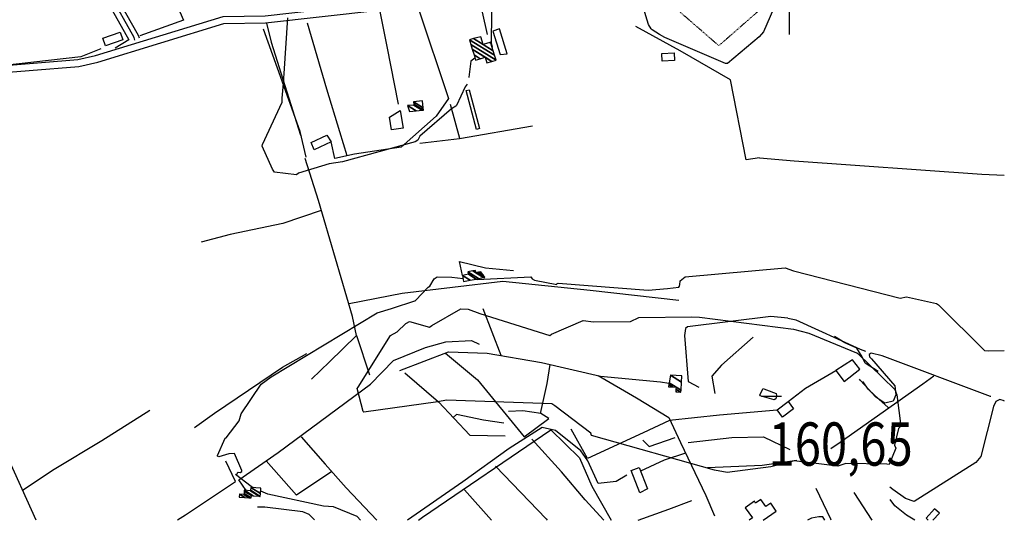
# Model space of a CAD drawing. Extents: x 484096 to 498412, y 4381806 to 4391073.
# Drawn here: x 497613 to 498410, y 4381806 to 4382211 of the extents above; entities that cross this region are included whole.
import ezdxf
from ezdxf.enums import TextEntityAlignment as Align

# ---------------------------------------------------------------- set-up
doc = ezdxf.new("R2010")
doc.units = 0
doc.header["$MEASUREMENT"] = 0
doc.linetypes.add('DASHDOT', pattern=[1, 0.5, -0.25, 0, -0.25])
for name, color, linetype in [('36', 7, 'CONTINUOUS'), ('38', 7, 'CONTINUOUS'), ('47', 7, 'CONTINUOUS'), ('48', 7, 'CONTINUOUS'), ('50', 7, 'CONTINUOUS'), ('51', 7, 'CONTINUOUS'), ('7', 7, 'CONTINUOUS'), ('8', 6, 'CONTINUOUS'), ('9', 7, 'CONTINUOUS')]:
    doc.layers.add(name, color=color, linetype=linetype)
doc.styles.get("Standard").update_dxf_attribs({"font": 'txt', "height": 0.2})

# ---------------------------------------------------------------- blocks, each defined once
blk = doc.blocks.new('COTA')
at = {"layer": '7', "color": 7, "linetype": 'Continuous'}
blk.add_line((-1.98, -0.02), (2.02, -0.02), dxfattribs=at)

msp = doc.modelspace()

# ---------------------------------------------------------------- linework, layer by layer
at = {"layer": '36', "color": 1, "linetype": 'Continuous'}
for points in [[(497488.07, 4382165.41), (497499.84, 4382165.88), (497660.23, 4382178.95), (497674.76, 4382182.21), (497777.93, 4382213.67), (497811.96, 4382214.31), (497903, 4382224.52), (497958.35, 4382233.5), (498125.91, 4382262.68), (498148.56, 4382273.58), (498181.87, 4382287.32), (498192.95, 4382288.76), (498201.65, 4382287.4), (498222.08, 4382281.79)], [(497488.3, 4382159.82), (497500.14, 4382160.29), (497661.28, 4382173.45), (497676.41, 4382176.85), (497778.42, 4382208.09), (497812.14, 4382208.72), (497903.88, 4382219), (497959.29, 4382227.99), (498127.75, 4382257.36), (498151.1, 4382268.59), (498182.94, 4382281.82), (498192.88, 4382283.11), (498200.64, 4382281.9), (498222.05, 4382276.92)]]:
    msp.add_lwpolyline(points, dxfattribs=at)
at = {"layer": '38', "color": 7, "linetype": 'Continuous'}
for p, q in [((498409.5, 4381902.71), (498406.14, 4381903.81)), ((498409.63, 4381902.67), (498409.5, 4381902.71))]:
    msp.add_line(p, q, dxfattribs=at)
for points in [[(497706.55, 4382194.75), (497705.93, 4382196.91), (497627.31, 4382337.31), (497627.74, 4382341), (497689.41, 4382405.66), (497689.38, 4382409.69), (497688.24, 4382412.89), (497682.36, 4382418.68)], [(497710.18, 4382196.17), (497709.38, 4382198.45), (497631.07, 4382337.11), (497631.4, 4382339.95), (497632.16, 4382341.54), (497634.52, 4382344.67)], [(497984.02, 4382232.1), (497987.49, 4382217.28), (497991.45, 4382199.31)], [(497904.27, 4382219.28), (497910.23, 4382189.47), (497919.44, 4382142.82)], [(497812.92, 4382208.45), (497816.75, 4382193.11), (497840.42, 4382117.85)], [(498234.73, 4381969.58), (498220.8, 4381971.06), (498153.46, 4381962.66), (498151.77, 4381961.32), (498151.13, 4381955.71), (498153.96, 4381918.54), (498162.68, 4381913.76)], [(498297.73, 4381942.68), (498293.44, 4381944.4), (498241.36, 4381968.01), (498234.72, 4381969.46)], [(498302.11, 4381941.35), (498300.28, 4381940.2), (498300.35, 4381940.25), (498300.71, 4381938.35), (498302.23, 4381936.73), (498321.05, 4381914.9), (498321.96, 4381907.57), (498319.76, 4381902.67), (498313.03, 4381901.03), (498305.8, 4381905.72), (498293.44, 4381919.18), (498292.51, 4381920.39)], [(498398.83, 4381906.22), (498398.44, 4381906.35), (498310.88, 4381939.26), (498302.11, 4381941.35)], [(498406.14, 4381903.81), (498402.77, 4381902.16), (498401.03, 4381898.32), (498390.67, 4381857.84), (498386.55, 4381852.87), (498336.85, 4381821.22), (498329.88, 4381823.89), (498319.48, 4381830.93), (498317.09, 4381832.84)], [(498104.46, 4381842.53), (498095.88, 4381837.67), (498081.25, 4381835.83), (498072.95, 4381854.2), (498067.18, 4381862.34), (498046.8, 4381878.76), (498035.94, 4381881.31), (498009.21, 4381864.22), (497971.62, 4381837.16), (497927.11, 4381806.36)], [(497851.76, 4381806.4), (497847.55, 4381810.96), (497842.34, 4381813.03), (497811.69, 4381816.85), (497805.69, 4381816.88)], [(498264.59, 4381806.18), (498262.89, 4381808.87), (498259.72, 4381809.03), (498253.78, 4381807.8), (498250.53, 4381806.18)]]:
    msp.add_lwpolyline(points, dxfattribs=at)
at = {"layer": '47', "color": 1, "linetype": 'Continuous'}
for points in [[(497680.63, 4382196.36), (497694.49, 4382201.16), (497696.69, 4382194.83), (497682.83, 4382190.03)], [(498007.55, 4382183.56), (498001.39, 4382203.68), (497996.02, 4382202.03), (498001.88, 4382182.95)], [(498143.02, 4382178.29), (498132.97, 4382177.63), (498132.56, 4382183.84), (498142.61, 4382184.5)], [(497982.67, 4382122.4), (497974.31, 4382153.82), (497976.95, 4382154.53), (497985.31, 4382123.11)], [(497921.13, 4382137.83), (497923.56, 4382123.52), (497914.14, 4382121.95), (497912.4, 4382132.38)], [(497865.23, 4382112.43), (497851.63, 4382106.03), (497848.94, 4382111.72), (497861.63, 4382117.73)], [(498273.31, 4381927.33), (498280.12, 4381918.53), (498292.89, 4381928.42), (498286.96, 4381936.06)], [(498239.29, 4381896.31), (498230.29, 4381889.56), (498225.87, 4381895.46), (498234.87, 4381902.21)], [(498115.02, 4381828.47), (498107.84, 4381846.34), (498114.27, 4381848.93), (498121.22, 4381831.66)]]:
    msp.add_lwpolyline(points, close=True, dxfattribs=at)
for points in [[(498214.58, 4381806.2), (498225.22, 4381813.64), (498220.75, 4381820.02), (498216.9, 4381817.32), (498212.86, 4381823.06), (498208.57, 4381820.05), (498207.52, 4381821.54), (498200.15, 4381816.35), (498206.01, 4381808.01), (498203.44, 4381806.21)], [(498351.99, 4381806.13), (498357.26, 4381811.99), (498353.31, 4381815.54), (498346.35, 4381807.81), (498348.21, 4381806.13)]]:
    msp.add_lwpolyline(points, dxfattribs=at)
at = {"layer": '48', "color": 1, "linetype": 'DASHDOT'}
msp.add_lwpolyline([(498178.55, 4382190.34), (498116.4, 4382244.33), (498181.1, 4382278.87), (498235.07, 4382239.46), (498179.31, 4382190.59)], dxfattribs=at)
at = {"layer": '50', "color": 1, "linetype": 'Continuous'}
msp.add_line((498288.05, 4381828.62), (498302.46, 4381806.16), dxfattribs=at)
msp.add_line((498288.05, 4381828.62), (498302.46, 4381806.16), dxfattribs=at)
for points in [[(498211.67, 4382099.51), (498239.82, 4382097.02), (498391.4, 4382086.33), (498409.68, 4382085.48)], [(498211.67, 4382099.51), (498239.82, 4382097.02), (498391.4, 4382086.33), (498409.68, 4382085.48)], [(498307.54, 4381926.52), (498297.16, 4381933.35), (498294.63, 4381938.43), (498290.43, 4381945.33), (498280.78, 4381949.83), (498272.31, 4381954.77)], [(498307.54, 4381926.52), (498297.16, 4381933.35), (498294.63, 4381938.43), (498290.43, 4381945.33), (498280.78, 4381949.83), (498272.31, 4381954.77)], [(498352.76, 4381922.83), (498343.71, 4381916.4), (498277.02, 4381869.07), (498269.24, 4381863.93)], [(498352.76, 4381922.83), (498343.71, 4381916.4), (498277.02, 4381869.07), (498269.24, 4381863.93)], [(498315.64, 4381897.36), (498308.2, 4381904.09), (498299.88, 4381912.08), (498295.3, 4381918.49)], [(498315.64, 4381897.36), (498308.2, 4381904.09), (498299.88, 4381912.08), (498295.3, 4381918.49)], [(498269.71, 4381806.17), (498269.28, 4381807.14), (498257.45, 4381831.96)], [(498269.71, 4381806.17), (498269.28, 4381807.14), (498257.45, 4381831.96)], [(498337.4, 4381806.14), (498330.66, 4381810.21), (498321.21, 4381817.89), (498317.31, 4381822.86)], [(498337.4, 4381806.14), (498330.66, 4381810.21), (498321.21, 4381817.89), (498317.31, 4381822.86)]]:
    msp.add_lwpolyline(points, dxfattribs=at)
at = {"layer": '51', "color": 1, "linetype": 'Continuous'}
for p, q in [((497969.38, 4382115.09), (497961.81, 4382142.56)), ((498002.73, 4381939.52), (497988.2, 4381977.18)), ((497973.17, 4381830.76), (497994.94, 4381806.32))]:
    msp.add_line(p, q, dxfattribs=at)
for points in [[(497678.9, 4382187.57), (497662.83, 4382181.23), (497598.54, 4382173.99), (497546.73, 4382173.14), (497464.64, 4382169.81), (497429.98, 4382171.27), (497427.26, 4382193.22), (497396.49, 4382480.81), (497386.34, 4382534.2), (497381.07, 4382566.18), (497357.67, 4382605.07), (497286.21, 4382713.34), (497293.82, 4382717.3), (497328.67, 4382730.76), (497333.85, 4382729.38)], [(497404.53, 4382579.49), (497453.93, 4382531.19), (497631.52, 4382352.49), (497626.43, 4382342.4), (497625.3, 4382332.57), (497656.48, 4382275.37), (497701.57, 4382194.87), (497690.67, 4382188.19)], [(497749.35, 4382428.68), (497727.68, 4382408.72), (497673.47, 4382359.11), (497697.99, 4382319.63), (497716.92, 4382276.65), (497745.92, 4382210.81), (497710.62, 4382198.24)], [(498231.98, 4382249.1), (498235.7, 4382218.37), (498235.78, 4382199.32)], [(497935.64, 4382220.88), (497960.2, 4382147.5), (497950.26, 4382133.18), (497921.88, 4382107.99), (497884.2, 4382102.37), (497868.26, 4382098.8), (497865.23, 4382112.43)], [(497878.26, 4382101.05), (497872.22, 4382120.43), (497861.83, 4382154.92), (497846.12, 4382208.35)], [(497845, 4382100.05), (497840.04, 4382120.86), (497821.81, 4382171.94), (497810.54, 4382203.65)], [(498211.67, 4382099.51), (498200.78, 4382097.82), (498188.14, 4382162.66), (498147.54, 4382186.05), (498111.76, 4382205.8)], [(497936.86, 4382111.25), (497969, 4382115.02), (498028.01, 4382125.45)], [(497885.63, 4381955.55), (497882.51, 4381970.98), (497855.02, 4382064.88), (497844.11, 4382098.77)], [(497857.21, 4382056.77), (497826.21, 4382046.36), (497783.61, 4382037.34), (497760.11, 4382031.31)], [(497971.43, 4382004.25), (497969.08, 4382015.51), (497990.04, 4382010.49), (498012.63, 4382008.19)], [(497879.82, 4381981.61), (497922.71, 4381989.81), (498004.08, 4381999.73), (498074.85, 4381992.32), (498146.38, 4381984.24)], [(497796.57, 4381830.29), (497790.53, 4381838.89), (497822.38, 4381860.95), (497897.1, 4381916.42), (497915.7, 4381935.31), (497941.42, 4381946.08), (497958.03, 4381950.63), (497978.72, 4381951.69), (497984.82, 4381948.66)], [(497849.22, 4381920.4), (497863.89, 4381934.24), (497885.63, 4381955.55), (497896.14, 4381923.84)], [(498206.68, 4381954.4), (498181.05, 4381931.79), (498173.02, 4381922.88), (498175.68, 4381908.72)], [(497754.81, 4381881.14), (497770.77, 4381892.73), (497825.9, 4381930.12), (497845.62, 4381941.15)], [(497920.71, 4381927.32), (497960.04, 4381942.4), (497991.47, 4381941.44), (498035.4, 4381933.9), (498083.03, 4381922.79), (498131.51, 4381918.21), (498138.45, 4381917.03)], [(497957.62, 4381941.47), (497983.47, 4381919.7), (498021.24, 4381873.57), (498041.37, 4381888.5), (498034.74, 4381892.65), (498020.33, 4381894.79), (498008.71, 4381894.25)], [(498034.56, 4381892.68), (498040.03, 4381916.84), (498042.42, 4381932.27)], [(497924.78, 4381925.33), (497952.18, 4381902.07), (497977.28, 4381875.04), (498006.08, 4381874.58)], [(498081.22, 4381923.22), (498112.11, 4381905.16), (498138.26, 4381889.31)], [(498234.87, 4381902.21), (498248.84, 4381913.11), (498273.31, 4381927.33)], [(497531.2, 4381914.94), (497589.6, 4381872), (497601.29, 4381862.19), (497626.4, 4381806.52)], [(497718.56, 4381894.88), (497679.82, 4381870.51), (497641.16, 4381847.12), (497615.68, 4381830.29)], [(498005.03, 4381884.77), (497988.51, 4381887.27), (497966.58, 4381891.75), (497964, 4381889.36)], [(498226.04, 4381895.24), (498179.26, 4381891.2), (498138.95, 4381886.92), (498117.65, 4381877.01), (498072.52, 4381856.04), (498059.36, 4381880.01)], [(498138.26, 4381889.31), (498147.71, 4381869.06), (498168.28, 4381826.33), (498175.23, 4381809.81)], [(497841.09, 4381873.73), (497860.32, 4381851.65), (497877.49, 4381832.28), (497902.31, 4381806.37)], [(497935.91, 4381806.35), (497939.09, 4381808.6), (498042.79, 4381879.21), (498065.99, 4381856.74), (498076.06, 4381833.87), (498091.64, 4381806.27)], [(498117.32, 4381870.86), (498122.46, 4381865.87), (498143.4, 4381873.23)], [(498153.86, 4381869.04), (498189.3, 4381873.21), (498215.02, 4381873.7), (498236.24, 4381863.44)], [(498085.84, 4381806.27), (498070.75, 4381822.73), (498051.67, 4381845.38), (498027.48, 4381871.7)], [(498151.89, 4381860.38), (498134.47, 4381854.71), (498115.51, 4381845.85)], [(497741.07, 4381806.45), (497747.4, 4381810.51), (497787.84, 4381837.52), (497779.99, 4381853.88)], [(497865.76, 4381845.53), (497837.19, 4381826.42), (497812.69, 4381854.24)], [(497998.21, 4381849.94), (498039.07, 4381807.34), (498040.08, 4381806.3)], [(498169.54, 4381848.83), (498213.77, 4381850.82), (498241.86, 4381854.93)], [(498113.66, 4381806.26), (498138.3, 4381815.15), (498156.99, 4381822.19)]]:
    msp.add_lwpolyline(points, dxfattribs=at)
at = {"layer": '8', "linetype": 'Continuous'}
msp.add_lwpolyline([(497976.05, 4381977.08), (497985.4, 4381973.46), (498042.08, 4381955.69), (498042.09, 4381955.67), (498042.1, 4381955.67), (498042.14, 4381955.67), (498043.38, 4381956.69), (498069.09, 4381967.78), (498077.49, 4381966.63), (498107.43, 4381967.01), (498114.07, 4381970.15), (498156.83, 4381970.82), (498163.27, 4381970.57), (498239.16, 4381960.87), (498251.67, 4381957.55), (498290.06, 4381941.7), (498290.3, 4381941.62), (498290.3, 4381941.62), (498291.31, 4381941.19), (498321.07, 4381912.08), (498322.64, 4381907.75), (498326.05, 4381882.32), (498324.12, 4381880.37), (498320.74, 4381866.81), (498321.86, 4381864.58), (498316.46, 4381851.24), (498314.64, 4381851.51), (498281.5, 4381852.23), (498274.92, 4381850.05), (498239.78, 4381854.21), (498236.67, 4381853.41), (498236.67, 4381853.41), (498220.86, 4381849.39), (498185.56, 4381844.76), (498175.19, 4381846.65), (498075.93, 4381874.82), (498075.36, 4381876.55), (498046.11, 4381898.76), (498043.63, 4381900.31), (497958.52, 4381903.36), (497951.42, 4381902.06), (497891.75, 4381893.73), (497891.12, 4381894.17), (497886.33, 4381912.66), (497887.07, 4381913.92), (497913.29, 4381955.54), (497918.76, 4381958.55), (497925.7, 4381965.28), (497926.27, 4381965.73), (497926.27, 4381965.73), (497928.61, 4381966.98), (497944.67, 4381962.53), (497946.71, 4381963.77), (497970.19, 4381977.25), (497976.05, 4381977.08)], dxfattribs=at)
at = {"layer": '9', "color": 30, "linetype": 'Continuous'}
for p, q in [((498409.51, 4381943.65), (498409.64, 4381943.65)), ((497802.27, 4381832.56), (497802.26, 4381832.57))]:
    msp.add_line(p, q, dxfattribs=at)
for points in [[(498124.03, 4382203.84), (498121.79, 4382207.23), (498110.88, 4382243.85), (498109.8, 4382245.15), (498092.12, 4382253.56), (498085.2, 4382252.73), (498027.19, 4382246.33), (498026.99, 4382244.94), (498025.84, 4382243.51), (498022.81, 4382242.83), (497995.78, 4382240.22), (497995.26, 4382239.34), (497994.52, 4382192.35), (497994.84, 4382191.28), (497995.48, 4382188.91), (497995.39, 4382188.85)], [(498235.98, 4382250.57), (498235.28, 4382248.73), (498214.96, 4382201.24), (498211.47, 4382197.31), (498185.87, 4382175.75), (498184.19, 4382175.75), (498135.24, 4382196.72), (498130.74, 4382199.14), (498124.94, 4382202.95), (498124.03, 4382203.84)], [(497827.03, 4382163.86), (497827.14, 4382167.6), (497830.17, 4382212.61)], [(497981.55, 4382180.17), (497978.21, 4382177.65), (497976.62, 4382164.67), (497976.62, 4382164.46)], [(497965.99, 4382141.14), (497962.65, 4382139.18), (497936.9, 4382116.87), (497936.07, 4382115.22), (497935.45, 4382113.59), (497933.17, 4382112.25), (497874.53, 4382096.26), (497863.71, 4382094.59), (497838.87, 4382087.04), (497837.32, 4382085.69), (497819.43, 4382087.85), (497817.67, 4382090.15), (497809.44, 4382108.8), (497809.74, 4382110.28), (497825.5, 4382144.51), (497825.62, 4382147.62), (497826.96, 4382162.6), (497827.03, 4382163.86)], [(497975.19, 4382159.13), (497973.68, 4382156.89), (497966.73, 4382141.77), (497965.99, 4382141.14)], [(498147.12, 4381996.72), (498147.54, 4381999.84), (498151.48, 4382003.06), (498232.31, 4382010.32), (498239.31, 4382007.93), (498325.58, 4381985.89), (498330.55, 4381986.89), (498354.95, 4381981.46), (498356.53, 4381980.48), (498393.58, 4381943.63), (498396.61, 4381943.35), (498409.51, 4381943.65)], [(497943.8, 4381994.84), (497944.92, 4381995.66), (497948.52, 4382001.46), (497951.07, 4382003.14), (497962.9, 4382002.85), (497971.89, 4382001.84)], [(497981.65, 4382001.19), (497983.37, 4382001.11), (498026.86, 4382003.14), (498027.17, 4382002.45), (498027.86, 4382001.41), (498029.74, 4382000.57), (498047.78, 4381996.97), (498047.89, 4381997.28), (498048.02, 4381997.8), (498048.77, 4381998.1), (498121.67, 4381992.22), (498137.15, 4381993.79), (498146.56, 4381994.8), (498146.91, 4381995.63), (498147.01, 4381996.12), (498147.12, 4381996.72)], [(497789.28, 4381843.75), (497789.39, 4381844.53), (497789.7, 4381845.16), (497789.93, 4381845.22), (497791.75, 4381844.78), (497792.91, 4381845.59), (497792.96, 4381846.38), (497787.1, 4381860.15), (497782.57, 4381859.92), (497774.4, 4381857.49), (497773.44, 4381858.15), (497773.27, 4381858.51), (497779.63, 4381872.58), (497780.21, 4381872.96), (497790.72, 4381886.66), (497792.32, 4381892.36), (497808.53, 4381916.27), (497816.8, 4381922.19), (497902.48, 4381973.88), (497914.13, 4381977.49), (497933.77, 4381984.12), (497933.8, 4381984.3), (497943.23, 4381994.3), (497943.8, 4381994.84)], [(498225.07, 4381908.81), (498225.3, 4381907), (498224.83, 4381904.33), (498223.67, 4381903.63), (498212.1, 4381906.92), (498212, 4381907.55), (498214.57, 4381912.72), (498215.98, 4381912.29), (498216.57, 4381912.09), (498217.24, 4381911.84), (498225.07, 4381908.81)], [(497802.26, 4381832.57), (497800.64, 4381833.39), (497787.79, 4381843.19), (497788.31, 4381843.33), (497789.17, 4381843.6), (497789.28, 4381843.75)], [(497889.01, 4381806.38), (497886.38, 4381809.26), (497867.03, 4381817.12), (497859.15, 4381817.56), (497813.91, 4381827.21), (497808.23, 4381829.66)]]:
    msp.add_lwpolyline(points, dxfattribs=at)

# ---------------------------------------------------------------- block references
at = {"layer": '7', "color": 7, "linetype": 'Continuous', "xscale": 4, "yscale": 4}
msp.add_blockref('COTA', (498221.29, 4381906.67), dxfattribs=at)

# ---------------------------------------------------------------- texts
at = {"layer": '7', "color": 7, "linetype": 'Continuous', "width": 0.8}
msp.add_text('160,65', height=35, dxfattribs=at).set_placement((498218.98, 4381867.86), align=Align.MIDDLE_LEFT)

# ---------------------------------------------------------------- meshes
at = {"layer": '47', "color": 1, "linetype": 'Continuous'}
mesh = msp.add_polyface(dxfattribs=at)
corners = [(497982.09, 4382178.41), (497980.772084, 4382182.719169), (497985.857045, 4382179.566463), (497991.19, 4382176.26), (497979.389127, 4382187.241003), (497989.81, 4382180.78), (497995.140426, 4382177.475104), (497978.18851, 4382191.166645), (497998.57, 4382178.53), (497977.01, 4382195.02), (497997.382158, 4382182.389141), (497977.01, 4382195.02), (497996.244683, 4382186.084649), (497988.22, 4382191.06), (497980.472798, 4382195.863311), (497994.333823, 4382192.292782), (497993.6296, 4382192.729404), (497986.29, 4382197.28), (497994.15, 4382192.89)]
mesh.append_faces([[corners[k] for k in face] for face in [(0, 0, 2, 1), (1, 2, 5, 4), (3, 3, 6, 5), (4, 6, 8, 7), (7, 8, 10, 9), (11, 10, 12, 14), (14, 13, 17, 17), (13, 12, 15, 16), (16, 15, 18, 18)]], dxfattribs={"vtx0": -1, "vtx2": -1, "color": 1})
mesh = msp.add_polyface(dxfattribs=at)
corners = [(497928.56, 4382136.98), (497928.56, 4382136.98), (497933.87382, 4382137.479191), (497927.05, 4382141.71), (497938.934456, 4382137.954598), (497932.2, 4382142.13), (497939.95, 4382138.05), (497932.128777, 4382142.899204), (497939.766187, 4382139.983918), (497931.95, 4382144.83), (497939.24, 4382145.52)]
mesh.append_faces([[corners[k] for k in face] for face in [(0, 1, 2, 3), (3, 2, 4, 5), (5, 4, 6, 7), (7, 6, 8, 9), (9, 8, 10, 10)]], dxfattribs={"vtx0": -1, "vtx2": -1, "color": 1})
mesh = msp.add_polyface(dxfattribs=at)
corners = [(497972.36, 4381999.41), (497977.614555, 4382000.415539), (497971.43, 4382004.25), (497982.41338, 4382001.333867), (497976.21, 4382005.18), (497984.477045, 4382001.728781), (497975.83, 4382007.09), (497988.578298, 4382002.513618), (497979.87997, 4382007.906633), (497982.31, 4382006.4), (497989.5, 4382002.69), (497980.790147, 4382008.090161), (497982.141287, 4382007.252446), (497983.216053, 4382006.586084), (497989.5, 4382002.69), (497981.93, 4382008.32), (497984.350742, 4382006.819126), (497988.395228, 4382004.311521), (497986.4, 4382007.24)]
mesh.append_faces([[corners[k] for k in face] for face in [(0, 0, 1, 2), (2, 1, 3, 4), (4, 3, 5, 6), (6, 5, 7, 8), (8, 9, 12, 11), (9, 7, 10, 13), (11, 12, 15, 15), (13, 14, 17, 16), (16, 17, 18, 18)]], dxfattribs={"vtx0": -1, "vtx2": -1, "color": 1})
mesh = msp.add_polyface(dxfattribs=at)
corners = [(498143.97, 4381910.06), (498144.753199, 4381910.014377), (498143.994099, 4381910.485023), (498137.97, 4381914.22), (498148.09, 4381909.82), (498144.096774, 4381912.295824), (498141.229988, 4381914.073248), (498138.259157, 4381915.915181), (498148.196814, 4381911.455751), (498144.19, 4381913.94), (498138.521706, 4381917.454376), (498139.57, 4381923.6), (498148.623298, 4381917.986902), (498139.57, 4381923.6), (498148.95, 4381922.99)]
mesh.append_faces([[corners[k] for k in face] for face in [(0, 0, 1, 2), (3, 3, 6, 7), (2, 1, 4, 5), (7, 6, 9, 10), (5, 4, 8, 9), (10, 8, 12, 13), (11, 12, 14, 14)]], dxfattribs={"vtx0": -1, "vtx2": -1, "color": 1})
mesh = msp.add_polyface(dxfattribs=at)
corners = [(497790.97, 4381824.96), (497791.13, 4381827.27), (497795.400911, 4381824.62201), (497794.74, 4381827.02), (497799.057572, 4381824.34308), (497794.799014, 4381827.789446), (497800.54, 4381824.23), (497794.943744, 4381829.676512), (497800.68, 4381826.12), (497795, 4381830.41), (497802.10833, 4381826.002794), (497799.94, 4381830.04), (497807.114077, 4381825.59203), (497799.972903, 4381830.426247), (497807.87, 4381825.53), (497800.17, 4381832.74), (497808.068645, 4381827.842793), (497808.43, 4381832.05), (497808.43, 4381832.05)]
mesh.append_faces([[corners[k] for k in face] for face in [(0, 0, 2, 1), (1, 2, 4, 3), (3, 4, 6, 5), (5, 6, 8, 7), (7, 8, 10, 9), (9, 10, 12, 11), (11, 12, 14, 13), (13, 14, 16, 15), (15, 16, 18, 17)]], dxfattribs={"vtx0": -1, "vtx2": -1, "color": 1})

doc.saveas('drawing.dxf')
